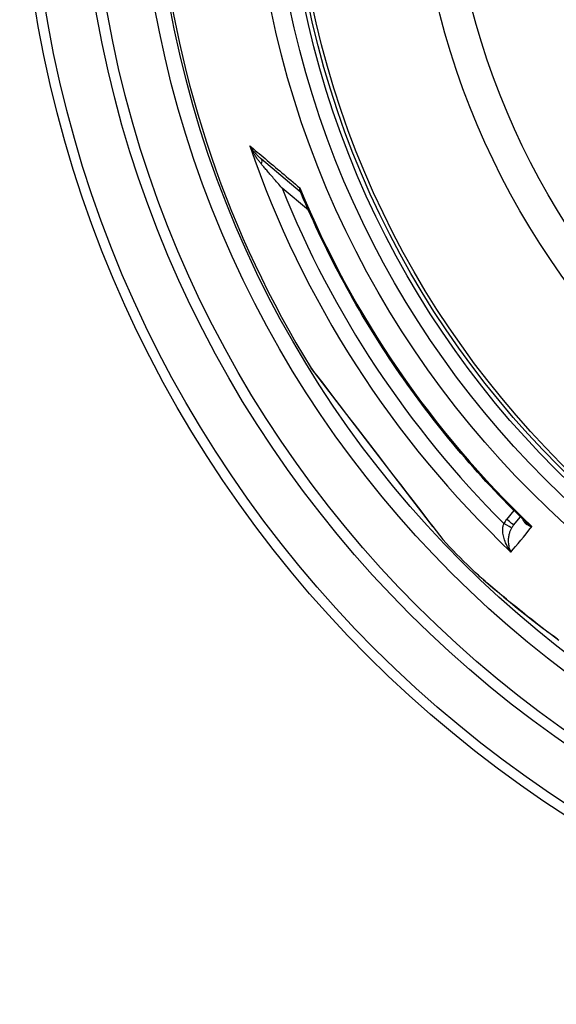
# Model space of a CAD drawing. Units: millimetres. Extents: x 3537 to 23630, y -2634 to 8077.
# Drawn here: x 19974 to 20272, y -193 to 355 of the extents above; entities that cross this region are included whole.
import ezdxf

# ---------------------------------------------------------------- set-up
doc = ezdxf.new("R2010")
doc.units = ezdxf.units.MM

msp = doc.modelspace()

# ---------------------------------------------------------------- linework, layer by layer
for p, q in [((20129.58, 259.02), (20108.11, 277.03)), ((20134.14, 248.73), (20119.48, 261.02)), ((20135.71, 160.82), (20135.6, 160.96)), ((20135.71, 160.79), (20203.09, 72.99)), ((20244.29, 76.88), (20248.35, 81.8)), ((20248.12, 73.67), (20251.91, 78.27)), ((20203.2, 72.85), (20208.77, 65.59)), ((20224.33, 49.75), (20224.33, 49.75))]:
    msp.add_line(p, q)
at = {"flags": 128}
for points in [[(20101.52, 284.56), (20102.54, 283.7), (20103.57, 282.83), (20104.62, 281.95), (20105.69, 281.06), (20106.76, 280.15), (20107.85, 279.24), (20108.95, 278.31), (20110.07, 277.37), (20111.19, 276.42), (20112.33, 275.47), (20113.49, 274.5), (20114.65, 273.52), (20115.82, 272.53), (20117.01, 271.53), (20118.21, 270.53), (20119.41, 269.51), (20120.63, 268.49), (20121.86, 267.45), (20123.1, 266.41), (20124.35, 265.36), (20125.61, 264.3), (20126.88, 263.24), (20128.15, 262.16), (20129.44, 261.08)], [(20108.11, 277.03), (20107.83, 277.28), (20107.54, 277.53), (20107.25, 277.78), (20106.96, 278.05), (20106.67, 278.32), (20106.38, 278.6), (20106.09, 278.89), (20105.8, 279.18), (20105.51, 279.48), (20105.22, 279.79), (20104.93, 280.1), (20104.65, 280.42), (20104.36, 280.74), (20104.08, 281.07), (20103.81, 281.41), (20103.53, 281.74), (20103.26, 282.09), (20103, 282.43), (20102.74, 282.78), (20102.48, 283.13), (20102.23, 283.49), (20101.99, 283.84), (20101.75, 284.2), (20101.52, 284.56)], [(20108.02, 274.36), (20107.74, 274.7), (20107.45, 275.04), (20107.17, 275.39), (20106.88, 275.76), (20106.6, 276.13), (20106.31, 276.51), (20106.02, 276.9), (20105.74, 277.3), (20105.45, 277.71), (20105.17, 278.13), (20104.88, 278.55), (20104.6, 278.98), (20104.32, 279.42), (20104.05, 279.87), (20103.77, 280.32), (20103.5, 280.78), (20103.24, 281.24), (20102.98, 281.7), (20102.72, 282.17), (20102.47, 282.65), (20102.22, 283.12), (20101.98, 283.6), (20101.75, 284.08), (20101.52, 284.56)], [(20119.48, 261.02), (20118.86, 261.74), (20118.25, 262.45), (20117.65, 263.15), (20117.06, 263.83), (20116.48, 264.5), (20115.92, 265.15), (20115.37, 265.79), (20114.83, 266.42), (20114.3, 267.04), (20113.78, 267.64), (20113.28, 268.23), (20112.79, 268.8), (20112.31, 269.35), (20111.85, 269.89), (20111.4, 270.42), (20110.96, 270.92), (20110.54, 271.41), (20110.14, 271.88), (20109.75, 272.34), (20109.38, 272.78), (20109.02, 273.2), (20108.67, 273.6), (20108.34, 273.99), (20108.02, 274.36)], [(20129.44, 261.08), (20129.39, 260.96), (20129.34, 260.85), (20129.3, 260.74), (20129.27, 260.63), (20129.24, 260.52), (20129.21, 260.42), (20129.19, 260.32), (20129.18, 260.22), (20129.17, 260.12), (20129.16, 260.02), (20129.16, 259.93), (20129.16, 259.85), (20129.17, 259.76), (20129.19, 259.68), (20129.21, 259.6), (20129.23, 259.52), (20129.26, 259.45), (20129.29, 259.38), (20129.33, 259.31), (20129.37, 259.25), (20129.42, 259.18), (20129.47, 259.13), (20129.52, 259.07), (20129.58, 259.02)], [(20129.44, 261.08), (20129.44, 260.96), (20129.45, 260.85), (20129.45, 260.73), (20129.46, 260.62), (20129.47, 260.5), (20129.48, 260.39), (20129.49, 260.28), (20129.51, 260.17), (20129.52, 260.06), (20129.54, 259.95), (20129.56, 259.84), (20129.58, 259.73), (20129.6, 259.62), (20129.62, 259.52), (20129.65, 259.41), (20129.68, 259.31), (20129.7, 259.21), (20129.73, 259.11), (20129.76, 259.01), (20129.8, 258.91), (20129.83, 258.81), (20129.87, 258.71), (20129.9, 258.62), (20129.94, 258.52)], [(20129.94, 258.52), (20129.87, 258.66), (20129.78, 258.79), (20129.68, 258.92), (20129.58, 259.02)], [(20254.67, 75.58), (20252.18, 78.01), (20249.7, 80.45), (20247.23, 82.92), (20244.78, 85.39), (20242.35, 87.89), (20239.93, 90.39), (20237.53, 92.92), (20235.14, 95.46), (20232.77, 98.01), (20230.42, 100.58), (20228.08, 103.17), (20225.76, 105.77), (20223.46, 108.38), (20221.17, 111.01), (20218.9, 113.65), (20216.64, 116.31), (20214.41, 118.98), (20212.19, 121.66), (20209.99, 124.36), (20207.8, 127.07), (20205.64, 129.8), (20203.49, 132.54), (20201.36, 135.3), (20199.24, 138.06), (20197.14, 140.85), (20195.06, 143.64), (20193, 146.45), (20190.95, 149.27), (20188.93, 152.11), (20186.92, 154.96), (20184.93, 157.82), (20182.96, 160.69), (20181, 163.57), (20179.07, 166.47), (20177.15, 169.38), (20175.25, 172.3), (20173.37, 175.23), (20171.52, 178.18), (20169.67, 181.13), (20167.85, 184.1), (20166.05, 187.08), (20164.26, 190.07), (20162.5, 193.08), (20160.75, 196.09), (20159.02, 199.12), (20157.31, 202.15), (20155.62, 205.2), (20153.95, 208.26), (20152.3, 211.33), (20150.67, 214.41), (20149.06, 217.5), (20147.47, 220.6), (20145.9, 223.71), (20144.35, 226.83), (20142.82, 229.96), (20141.3, 233.09), (20139.81, 236.24), (20138.34, 239.4), (20136.89, 242.56), (20135.46, 245.74), (20134.05, 248.92), (20132.66, 252.11), (20131.29, 255.31), (20129.94, 258.52)], [(20135.6, 160.96), (20135.84, 160.64), (20136.56, 159.71), (20137.74, 158.17), (20139.35, 156.07), (20141.36, 153.44), (20143.74, 150.35), (20146.42, 146.85), (20149.37, 143), (20152.55, 138.86), (20155.92, 134.48), (20159.43, 129.9), (20163.05, 125.18), (20166.74, 120.37), (20170.47, 115.51), (20174.22, 110.62), (20177.95, 105.75), (20181.64, 100.94), (20185.26, 96.24), (20188.76, 91.68), (20192.1, 87.32), (20195.26, 83.2), (20198.19, 79.38), (20200.86, 75.91), (20203.2, 72.85)], [(20253.22, 76.99), (20253.28, 76.8), (20253.34, 76.6), (20253.42, 76.41), (20253.51, 76.21), (20253.62, 76.01), (20253.74, 75.81), (20253.87, 75.62), (20254.01, 75.42), (20254.17, 75.22), (20254.34, 75.03), (20254.53, 74.84), (20254.73, 74.65), (20254.95, 74.46), (20255.19, 74.28), (20255.43, 74.1), (20255.7, 73.93), (20255.98, 73.76), (20256.27, 73.6), (20256.58, 73.45), (20256.9, 73.31), (20257.23, 73.17), (20257.58, 73.04), (20257.93, 72.92), (20258.3, 72.81)], [(20246.68, 58.71), (20246.09, 59.51), (20245.53, 60.34), (20245.01, 61.19), (20244.53, 62.06), (20244.1, 62.92), (20243.71, 63.78), (20243.37, 64.63), (20243.07, 65.46), (20242.82, 66.27), (20242.61, 67.05), (20242.44, 67.8), (20242.32, 68.52), (20242.22, 69.21), (20242.16, 69.86), (20242.13, 70.47), (20242.12, 71.05), (20242.14, 71.6), (20242.17, 72.11), (20242.23, 72.59), (20242.3, 73.04), (20242.39, 73.46), (20242.49, 73.86), (20242.61, 74.24), (20242.73, 74.59)], [(20246.68, 58.71), (20246.39, 59.34), (20246.14, 60), (20245.92, 60.68), (20245.73, 61.38), (20245.58, 62.09), (20245.47, 62.79), (20245.39, 63.49), (20245.34, 64.19), (20245.32, 64.86), (20245.33, 65.52), (20245.36, 66.16), (20245.42, 66.78), (20245.49, 67.37), (20245.59, 67.93), (20245.7, 68.46), (20245.82, 68.97), (20245.95, 69.45), (20246.09, 69.9), (20246.24, 70.33), (20246.4, 70.73), (20246.56, 71.11), (20246.73, 71.47), (20246.9, 71.82), (20247.07, 72.14)], [(20254.67, 75.58), (20254.8, 75.46), (20254.93, 75.34), (20255.06, 75.21), (20255.2, 75.09), (20255.33, 74.97), (20255.47, 74.85), (20255.61, 74.73), (20255.76, 74.61), (20255.9, 74.49), (20256.05, 74.37), (20256.2, 74.26), (20256.35, 74.14), (20256.51, 74.02), (20256.66, 73.91), (20256.82, 73.79), (20256.98, 73.68), (20257.14, 73.57), (20257.3, 73.46), (20257.46, 73.35), (20257.63, 73.24), (20257.79, 73.13), (20257.96, 73.02), (20258.13, 72.92), (20258.3, 72.81)], [(20208.77, 65.59), (20208.7, 65.67), (20208.67, 65.71), (20208.65, 65.74), (20208.64, 65.75)], [(20224.33, 49.75), (20225.69, 48.44), (20227.32, 46.93), (20229.22, 45.21), (20231.38, 43.29), (20233.82, 41.17), (20236.52, 38.86), (20239.5, 36.34), (20242.77, 33.63), (20246.32, 30.71), (20250.18, 27.58), (20254.37, 24.24), (20258.88, 20.68), (20263.57, 17.04), (20268.36, 13.37), (20273.24, 9.68)], [(20272.51, 10.2), (20270.8, 11.5), (20269.09, 12.79), (20267.39, 14.08), (20265.7, 15.37), (20264.03, 16.66), (20262.38, 17.94), (20260.74, 19.21), (20259.12, 20.47), (20257.52, 21.73), (20255.94, 22.97), (20254.38, 24.21), (20252.84, 25.43), (20251.33, 26.64), (20249.85, 27.83), (20248.39, 29.01), (20246.96, 30.17), (20245.56, 31.31), (20244.19, 32.43), (20242.85, 33.54), (20241.54, 34.63), (20240.26, 35.69), (20239.01, 36.74), (20237.8, 37.77), (20236.61, 38.77), (20235.47, 39.74), (20234.36, 40.7), (20233.29, 41.62), (20232.26, 42.51), (20231.27, 43.38), (20230.33, 44.21), (20229.43, 45.02), (20228.57, 45.79), (20227.76, 46.53), (20226.98, 47.24), (20226.25, 47.91), (20225.57, 48.56), (20224.93, 49.17), (20224.33, 49.75)]]:
    msp.add_lwpolyline(points, dxfattribs=at)
for radius in [660.5, 654.97, 627.48, 621.44, 595, 595, 586.54, 531.82, 521.32, 513.29, 510.83, 508.84, 441, 423]:
    msp.add_circle((20634.24, 467.82), radius)
for centre, radius, start, end in [((20634.24, 467.82), 585.5, 186.06298, 211.60812), ((20286.75, -134.05), 203, 99.64026633679961, 99.64030106803928), ((20622.8, 455.77), 535.8, 226.469529739968, 226.4695372802662), ((20647.85, 482.14), 571.33, 226.4633528263975, 226.4633589830081), ((20674.31, 509.98), 608.31, 226.4528186307516, 226.4528227253234), ((20634.24, 467.82), 585.5, 223.39188, 225.56458)]:
    msp.add_arc(centre, radius, start, end)
for centre, major_axis, ratio, start_param, end_param in [((20633.41, 466.83), (-430.72, 361.42), 0.999962, 1.028279, 1.510434), ((20104.9, 273.2), (3.21, 3.83), 0.403714, 5.330193, 6.283171), ((20633.58, 466.93), (463.51, 303.1), 0.999788, 2.943376, 3.349809), ((20635.3, 469.08), (419, -351.58), 0.999962, 4.229849, 4.65004), ((20126.36, 255.19), (3.23, 3.82), 0.878323, 0.003559, 0.003565), ((20137.41, 161.86), (-1.59, -1.22), 0.997533, 6.180402, 6.283185), ((20255.08, 68.02), (9.45, 11.07), 0.959369, 1.588789, 1.780019), ((20244.27, 76.85), (3.86, -3.18), 0.008726, 0, 1.57072), ((20204.67, 74.2), (-1.59, -1.22), 0.867993, 0, 0.100443), ((20242.7, 74.55), (4.37, -2.42), 0.008566, 0.05096, 1.569128), ((20676.77, 580.7), (-444.09, -538.97), 0.000012, 0.251717, 0.341321), ((20255.04, 68.01), (6.34, 7.38), 0.919282, 1.59266, 1.784262)]:
    msp.add_ellipse(centre, major_axis=major_axis, ratio=ratio, start_param=start_param, end_param=end_param)

doc.saveas('drawing.dxf')
